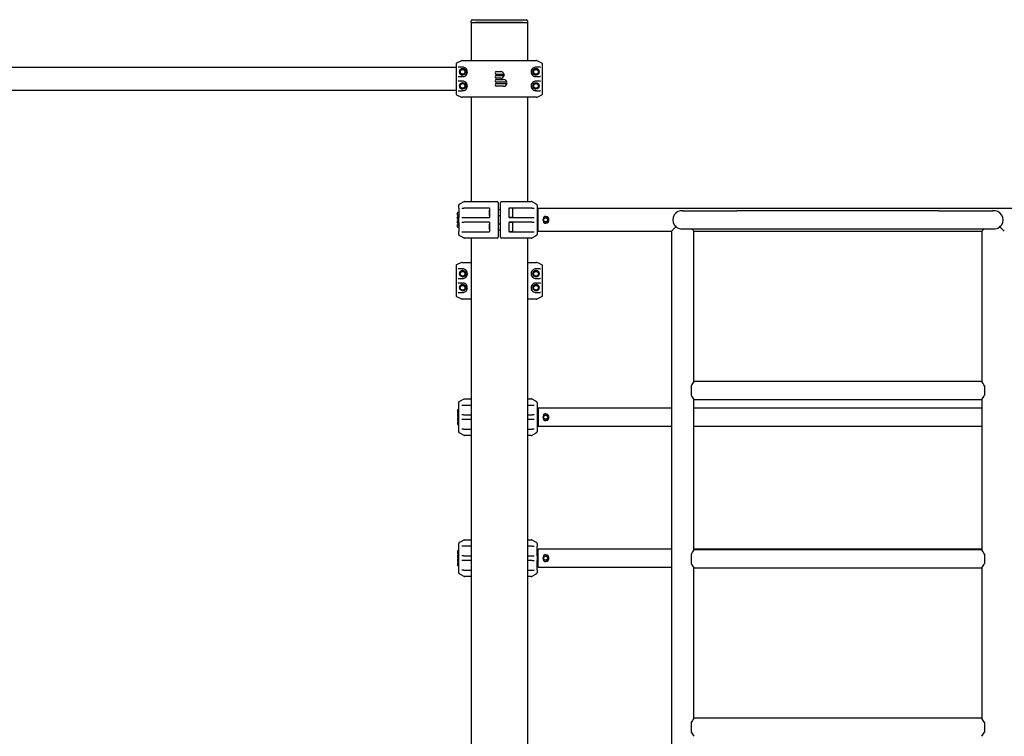
# Model space of a CAD drawing. Units: millimetres. Extents: x -5040 to 5460, y -4102 to 8984.
# Drawn here: x 210 to 1955, y 7713 to 8984 of the extents above; entities that cross this region are included whole.
import ezdxf

# ---------------------------------------------------------------- set-up
doc = ezdxf.new("R2010")
doc.units = ezdxf.units.MM

# ---------------------------------------------------------------- blocks, each defined once
blk = doc.blocks.new('2D_pro_DWG')
at = {"color": 7, "linetype": 'Continuous'}
for p, q in [((1010, 8979), (1010, 8982)), ((1010, 8979), (1010, 8911.5)), ((1010, 8979), (1015, 8979)), ((1012, 8984), (1015, 8984)), ((1015, 8984), (1105, 8984)), ((1015, 8979), (1105, 8979)), ((1015, 8979), (1018, 8979)), ((1102, 8979), (1018, 8979)), ((1102, 8979), (1105, 8979)), ((1105, 8984), (1108, 8984)), ((1105, 8979), (1110, 8979)), ((1110, 8982), (1110, 8979)), ((1110, 8979), (1110, 8911.5)), ((983.3, 8905.3), (983.3, 8852.8)), ((993, 8911.3), (984.4, 8907.1)), ((993.8, 8900), (987.3, 8900)), ((995, 8900), (993.8, 8900)), ((993.9, 8911.5), (1002.1, 8911.5)), ((1002.1, 8911.5), (1117.9, 8911.5)), ((1117.9, 8911.5), (1126.1, 8911.5)), ((1126.2, 8900), (1125, 8900)), ((1132.7, 8900), (1126.2, 8900)), ((1135.6, 8907.1), (1127, 8911.3)), ((1136.7, 8852.8), (1136.7, 8905.3)), ((983.3, 8899), (-663.3, 8899)), ((987.3, 8883), (993.8, 8883)), ((995, 8883), (993.8, 8883)), ((1055, 8892), (1062.5, 8892)), ((1062.5, 8887), (1055, 8887)), ((1055, 8885), (1068.4, 8885)), ((1068.4, 8887), (1062.5, 8887)), ((1126.2, 8883), (1125, 8883)), ((1126.2, 8883), (1132.7, 8883)), ((993.8, 8875), (987.3, 8875)), ((995, 8875), (993.8, 8875)), ((1062.5, 8880), (1055, 8880)), ((1055, 8878), (1067.5, 8878)), ((1073.4, 8873), (1055, 8873)), ((1055, 8871), (1073.4, 8871)), ((1067.5, 8866), (1055, 8866)), ((1126.2, 8875), (1125, 8875)), ((1132.7, 8875), (1126.2, 8875)), ((-663.3, 8859), (983.3, 8859)), ((984.4, 8851), (993, 8846.7)), ((987.3, 8858), (993.8, 8858)), ((995, 8858), (993.8, 8858)), ((1126.2, 8858), (1125, 8858)), ((1126.2, 8858), (1132.7, 8858)), ((1127, 8846.7), (1135.6, 8851)), ((1002.1, 8846.5), (993.9, 8846.5)), ((1117.9, 8846.5), (1002.1, 8846.5)), ((1010, 8846.5), (1010, 8661.5)), ((1110, 8846.5), (1110, 8661.5)), ((1126.1, 8846.5), (1117.9, 8846.5)), ((988, 8649.6), (988, 8655.3)), ((989.1, 8657.1), (991.1, 8658.1)), ((991.1, 8658.1), (997.6, 8661.3)), ((998.5, 8661.5), (1056, 8661.5)), ((1058, 8659.5), (1058, 8655.3)), ((1058, 8655.3), (1058, 8602.8)), ((1062, 8655.3), (1062, 8659.5)), ((1062, 8602.8), (1062, 8655.3)), ((1064, 8661.5), (1116.5, 8661.5)), ((1117.4, 8661.3), (1124, 8658)), ((1124, 8658), (1125.9, 8657.1)), ((1127, 8655.3), (1127, 8649.7)), ((986, 8639.5), (986, 8641.5)), ((986, 8637.5), (986, 8639.5)), ((986.5, 8642), (987.5, 8642)), ((988, 8649.6), (988, 8633.4)), ((993.6, 8650), (996.9, 8650)), ((1042, 8650), (996.9, 8650)), ((1042.8, 8646.5), (1042, 8645.7)), ((1042, 8645.7), (1042, 8637.4)), ((1043, 8646.5), (1042.8, 8646.5)), ((1042.8, 8646.5), (1042.8, 8636.5)), ((1043, 8634), (1043, 8649.1)), ((1062, 8646.5), (1058, 8646.5)), ((1077, 8649.1), (1077, 8634)), ((1077, 8649), (1077, 8634)), ((1083.5, 8649.5), (1077.1, 8649.5)), ((1118.2, 8650), (1078, 8650)), ((1083.5, 8649.5), (1083.5, 8633.5)), ((1118.2, 8650), (1121.6, 8650)), ((1127, 8649.7), (1127, 8633.3)), ((2191, 8649), (1129, 8649)), ((1129, 8629), (1129, 8649)), ((1385.1, 8645), (1481, 8645)), ((1839, 8645), (1481, 8645)), ((1839, 8645), (1934.9, 8645)), ((986, 8632.5), (986, 8634.5)), ((986, 8630.5), (986, 8632.5)), ((986, 8625.5), (986, 8627.5)), ((986, 8623.5), (986, 8625.5)), ((986, 8618.5), (986, 8620.5)), ((987.5, 8637), (986.5, 8637)), ((986.5, 8635), (987.5, 8635)), ((987.5, 8630), (986.5, 8630)), ((986.5, 8628), (987.5, 8628)), ((987.5, 8623), (986.5, 8623)), ((986.5, 8621), (987.5, 8621)), ((988, 8624.6), (988, 8633.4)), ((988, 8624.6), (988, 8608.4)), ((993.6, 8633), (996.9, 8633)), ((993.6, 8625), (996.9, 8625)), ((996.9, 8633), (1042, 8633)), ((1042, 8625), (996.9, 8625)), ((1042, 8637.4), (1042.8, 8636.5)), ((1042.8, 8621.5), (1042, 8620.7)), ((1042, 8620.7), (1042, 8612.4)), ((1042.8, 8636.5), (1043, 8636.5)), ((1043, 8621.5), (1042.8, 8621.5)), ((1042.8, 8621.5), (1042.8, 8611.5)), ((1043, 8609), (1043, 8624.1)), ((1058, 8636.5), (1062, 8636.5)), ((1062, 8621.5), (1058, 8621.5)), ((1077, 8624.1), (1077, 8609)), ((1077, 8624.1), (1077, 8609)), ((1077.1, 8633.5), (1083.5, 8633.5)), ((1083.5, 8624.5), (1077.1, 8624.5)), ((1078, 8633), (1118.2, 8633)), ((1118.2, 8625), (1078, 8625)), ((1083.5, 8624.5), (1083.5, 8608.5)), ((1118.2, 8633), (1121.6, 8633)), ((1118.2, 8625), (1121.6, 8625)), ((1127, 8633.3), (1127, 8624.7)), ((1127, 8624.7), (1127, 8608.3)), ((1129, 8609), (1129, 8629)), ((1139.6, 8632.2), (1138.8, 8632.5)), ((1138.8, 8625.6), (1139.6, 8625.9)), ((986, 8616.5), (986, 8618.5)), ((987.5, 8616), (986.5, 8616)), ((988, 8602.8), (988, 8608.4)), ((993.6, 8608), (996.9, 8608)), ((996.9, 8608), (1042, 8608)), ((1042, 8612.4), (1042.8, 8611.5)), ((1042.8, 8611.5), (1043, 8611.5)), ((1058, 8611.5), (1062, 8611.5)), ((1077.1, 8608.5), (1083.5, 8608.5)), ((1078, 8608), (1118.2, 8608)), ((1118.2, 8608), (1121.6, 8608)), ((1127, 8608.3), (1127, 8602.8)), ((1129, 8609), (1365, 8609)), ((1365, 8609), (1365, 6849)), ((1385.1, 8613), (1481, 8613)), ((1405, 8342.4), (1405, 8609)), ((1405, 8609), (1915, 8609)), ((1481, 8613), (1839, 8613)), ((1839, 8613), (1934.9, 8613)), ((1915, 8609), (1915, 8342.4)), ((991.1, 8600), (989.1, 8601)), ((997.6, 8596.7), (991.1, 8600)), ((1056, 8596.5), (998.5, 8596.5)), ((1010, 8596.5), (1010, 6861.5)), ((1058, 8602.8), (1058, 8598.5)), ((1062, 8598.5), (1062, 8602.8)), ((1116.5, 8596.5), (1064, 8596.5)), ((1110, 8596.5), (1110, 6861.5)), ((1124, 8600), (1117.4, 8596.7)), ((1125.9, 8601), (1124, 8600)), ((993, 8553.3), (984.4, 8549.1)), ((993.9, 8553.5), (1002.1, 8553.5)), ((1002.1, 8553.5), (1010, 8553.5)), ((1110, 8553.5), (1117.9, 8553.5)), ((1117.9, 8553.5), (1126.1, 8553.5)), ((1135.6, 8549.1), (1127, 8553.3)), ((983.3, 8547.3), (983.3, 8494.8)), ((993.8, 8542), (987.3, 8542)), ((993.8, 8542), (995, 8542)), ((1125, 8542), (1126.2, 8542)), ((1132.7, 8542), (1126.2, 8542)), ((1136.7, 8494.8), (1136.7, 8547.3)), ((987.3, 8525), (993.8, 8525)), ((993.8, 8517), (987.3, 8517)), ((993.8, 8525), (995, 8525)), ((993.8, 8517), (995, 8517)), ((1125, 8525), (1126.2, 8525)), ((1125, 8517), (1126.2, 8517)), ((1126.2, 8525), (1132.7, 8525)), ((1132.7, 8517), (1126.2, 8517)), ((987.3, 8500), (993.8, 8500)), ((993.8, 8500), (995, 8500)), ((1125, 8500), (1126.2, 8500)), ((1126.2, 8500), (1132.7, 8500)), ((984.4, 8493), (993, 8488.7)), ((1002.1, 8488.5), (993.9, 8488.5)), ((1010, 8488.5), (1002.1, 8488.5)), ((1117.9, 8488.5), (1110, 8488.5)), ((1126.1, 8488.5), (1117.9, 8488.5)), ((1127, 8488.7), (1135.6, 8493)), ((1915, 8342.4), (1405, 8342.4)), ((1400, 8334.8), (1400, 8317.9)), ((1920, 8334.8), (1920, 8317.9)), ((989.1, 8307.1), (991.1, 8308.1)), ((991.1, 8308.1), (997.6, 8311.3)), ((998.5, 8311.5), (1010, 8311.5)), ((1110, 8311.5), (1116.5, 8311.5)), ((1117.4, 8311.3), (1124, 8308)), ((1124, 8308), (1125.9, 8307.1)), ((1405, 8310.4), (1915, 8310.4)), ((1405, 8043.7), (1405, 8310.4)), ((1915, 8310.4), (1915, 8043.7)), ((986, 8291.5), (986, 8289.5)), ((986, 8289.5), (986, 8287.5)), ((986.5, 8292), (987.5, 8292)), ((988, 8299.6), (988, 8305.3)), ((988, 8283.4), (988, 8299.6)), ((996.9, 8300), (993.6, 8300)), ((1010, 8300), (996.9, 8300)), ((1118.2, 8300), (1110, 8300)), ((1121.6, 8300), (1118.2, 8300)), ((1127, 8305.3), (1127, 8299.7)), ((1127, 8299.7), (1127, 8283.3)), ((1365, 8295), (1129, 8295)), ((1129, 8295), (1129, 8279)), ((1915, 8295), (1405, 8295)), ((986, 8284.5), (986, 8282.5)), ((986, 8282.5), (986, 8280.5)), ((986, 8277.5), (986, 8275.5)), ((986, 8275.5), (986, 8273.5)), ((987.5, 8287), (986.5, 8287)), ((986.5, 8285), (987.5, 8285)), ((987.5, 8280), (986.5, 8280)), ((986.5, 8278), (987.5, 8278)), ((987.5, 8273), (986.5, 8273)), ((988, 8274.6), (988, 8283.4)), ((988, 8258.4), (988, 8274.6)), ((996.9, 8283), (993.6, 8283)), ((996.9, 8275), (993.6, 8275)), ((996.9, 8283), (1010, 8283)), ((1010, 8275), (996.9, 8275)), ((1110, 8283), (1118.2, 8283)), ((1118.2, 8275), (1110, 8275)), ((1121.6, 8283), (1118.2, 8283)), ((1121.6, 8275), (1118.2, 8275)), ((1127, 8283.3), (1127, 8274.7)), ((1127, 8274.7), (1127, 8258.3)), ((1129, 8279), (1129, 8263)), ((1139.6, 8282.2), (1138.8, 8282.5)), ((1138.8, 8275.6), (1139.6, 8275.9)), ((986, 8270.5), (986, 8268.5)), ((986, 8268.5), (986, 8266.5)), ((986.5, 8271), (987.5, 8271)), ((987.5, 8266), (986.5, 8266)), ((988, 8252.8), (988, 8258.4)), ((996.9, 8258), (993.6, 8258)), ((996.9, 8258), (1010, 8258)), ((1110, 8258), (1118.2, 8258)), ((1121.6, 8258), (1118.2, 8258)), ((1127, 8258.3), (1127, 8252.8)), ((1129, 8263), (1365, 8263)), ((1405, 8263), (1915, 8263)), ((991.1, 8250), (989.1, 8251)), ((997.6, 8246.7), (991.1, 8250)), ((1010, 8246.5), (998.5, 8246.5)), ((1116.5, 8246.5), (1110, 8246.5)), ((1124, 8250), (1117.4, 8246.7)), ((1125.9, 8251), (1124, 8250)), ((988, 8049.6), (988, 8055.3)), ((988, 8033.4), (988, 8049.6)), ((989.1, 8057.1), (991.1, 8058.1)), ((991.1, 8058.1), (997.6, 8061.3)), ((996.9, 8050), (993.6, 8050)), ((1010, 8050), (996.9, 8050)), ((998.5, 8061.5), (1010, 8061.5)), ((1110, 8061.5), (1116.5, 8061.5)), ((1118.2, 8050), (1110, 8050)), ((1117.4, 8061.3), (1124, 8058)), ((1118.2, 8050), (1121.6, 8050)), ((1124, 8058), (1125.9, 8057.1)), ((1127, 8055.3), (1127, 8049.7)), ((1127, 8033.3), (1127, 8049.7)), ((1365, 8045), (1129, 8045)), ((1129, 8013), (1129, 8045)), ((1915, 8045), (1405, 8045)), ((986, 8041.5), (986, 8039.5)), ((986, 8039.5), (986, 8037.5)), ((986, 8034.5), (986, 8032.5)), ((986, 8032.5), (986, 8030.5)), ((986, 8027.5), (986, 8025.5)), ((986.5, 8042), (987.5, 8042)), ((987.5, 8037), (986.5, 8037)), ((986.5, 8035), (987.5, 8035)), ((987.5, 8030), (986.5, 8030)), ((986.5, 8028), (987.5, 8028)), ((988, 8024.6), (988, 8033.4)), ((996.9, 8033), (993.6, 8033)), ((996.9, 8033), (1010, 8033)), ((1110, 8033), (1118.2, 8033)), ((1118.2, 8033), (1121.6, 8033)), ((1127, 8033.3), (1127, 8024.7)), ((1139.6, 8032.2), (1138.8, 8032.5)), ((1400, 8036.1), (1400, 8019.3)), ((1915, 8043.7), (1405, 8043.7)), ((1920, 8036.1), (1920, 8019.3)), ((986, 8025.5), (986, 8023.5)), ((986, 8020.5), (986, 8018.5)), ((986, 8018.5), (986, 8016.5)), ((987.5, 8023), (986.5, 8023)), ((986.5, 8021), (987.5, 8021)), ((987.5, 8016), (986.5, 8016)), ((988, 8008.4), (988, 8024.6)), ((996.9, 8025), (993.6, 8025)), ((1010, 8025), (996.9, 8025)), ((1118.2, 8025), (1110, 8025)), ((1118.2, 8025), (1121.6, 8025)), ((1127, 8008.3), (1127, 8024.7)), ((1129, 8013), (1365, 8013)), ((1138.8, 8025.6), (1139.6, 8025.9)), ((1405, 8011.7), (1915, 8011.7)), ((1405, 7745), (1405, 8011.7)), ((1915, 8011.7), (1915, 7745)), ((988, 8002.8), (988, 8008.4)), ((991.1, 8000), (989.1, 8001)), ((997.6, 7996.7), (991.1, 8000)), ((996.9, 8008), (993.6, 8008)), ((996.9, 8008), (1010, 8008)), ((1010, 7996.5), (998.5, 7996.5)), ((1110, 8008), (1118.2, 8008)), ((1116.5, 7996.5), (1110, 7996.5)), ((1124, 8000), (1117.4, 7996.7)), ((1118.2, 8008), (1121.6, 8008)), ((1125.9, 8001), (1124, 8000)), ((1127, 8008.3), (1127, 8002.8)), ((1400, 7737.5), (1400, 7720.6)), ((1915, 7745), (1405, 7745)), ((1920, 7737.5), (1920, 7720.6))]:
    blk.add_line(p, q, dxfattribs=at)
for centre, radius in [((995, 8891.5), 5.5), ((995, 8891.5), 5), ((995, 8891.5), 4.17), ((1125, 8891.5), 5.5), ((1125, 8891.5), 5), ((1125, 8891.5), 4.17), ((995, 8866.5), 5.5), ((995, 8866.5), 5), ((995, 8866.5), 4.17), ((1125, 8866.5), 5.5), ((1125, 8866.5), 5), ((1125, 8866.5), 4.17), ((1142, 8629), 4), ((1142, 8629), 3.5), ((995, 8533.5), 5.5), ((995, 8533.5), 5), ((995, 8533.5), 4.17), ((1125, 8533.5), 5.5), ((1125, 8533.5), 5), ((1125, 8533.5), 4.17), ((995, 8508.5), 5.5), ((995, 8508.5), 5), ((995, 8508.5), 4.17), ((1125, 8508.5), 5.5), ((1125, 8508.5), 5), ((1125, 8508.5), 4.17), ((1142, 8279), 4), ((1142, 8279), 3.5), ((1142, 8029), 4), ((1142, 8029), 3.5)]:
    blk.add_circle(centre, radius, dxfattribs=at)
for centre, radius, start, end in [((1012, 8982), 2, 90, 180), ((1108, 8982), 2, 0, 90), ((985.3, 8905.3), 2, 116.3342, 180), ((993.9, 8909.5), 2, 90, 116.3342), ((995, 8891.5), 8.5, 50.5415, 90), ((1125, 8891.5), 8.5, 90, 129.4585), ((1126.1, 8909.5), 2, 63.6658, 90), ((1134.7, 8905.3), 2, 0, 63.6658), ((995, 8891.5), 5.5, 360, 180), ((995, 8891.5), 5.5, 180, 270), ((995, 8891.5), 8.5, 270, 309.4585), ((995, 8891.5), 8.5, 309.4585, 50.5415), ((1055, 8889.5), 2.5, 90, 180), ((1055, 8889.5), 2.5, 180, 270), ((1055, 8882.5), 2.5, 90, 180), ((1055, 8882.5), 2.5, 180, 270), ((1062.5, 8886), 6, 9.5941, 90), ((1062.5, 8886), 6, 270, 350.4059), ((1058.9, 8875.8), 14.7, 49.7644, 52.8781), ((1058.9, 8896.3), 14.7, 307.1219, 310.2356), ((1057.6, 8874.3), 16.7, 47.1804, 49.7706), ((1057.6, 8897.8), 16.7, 310.2294, 312.8196), ((1125, 8891.5), 8.5, 129.4585, 230.5415), ((1125, 8891.5), 5.5, 0, 180), ((1125, 8891.5), 5.5, 180, 270), ((1125, 8891.5), 8.5, 230.5415, 270), ((995, 8866.5), 5.5, 360, 180), ((995, 8866.5), 5.5, 180, 270), ((995, 8866.5), 8.5, 50.5415, 90), ((995, 8866.5), 8.5, 309.4585, 50.5415), ((1055, 8875.5), 2.5, 90, 180), ((1055, 8875.5), 2.5, 180, 270), ((1055, 8868.5), 2.5, 90, 180), ((1055, 8868.5), 2.5, 180, 270), ((1067.5, 8872), 6, 9.5941, 90), ((1067.5, 8872), 6, 270, 350.4059), ((1063.9, 8861.8), 14.7, 49.7644, 52.8781), ((1063.9, 8882.3), 14.7, 307.1219, 310.2356), ((1062.6, 8860.3), 16.7, 47.1804, 49.7706), ((1062.6, 8883.8), 16.7, 310.2294, 312.8196), ((1125, 8866.5), 8.5, 129.4585, 230.5415), ((1125, 8866.5), 5.5, 0, 180), ((1125, 8866.5), 5.5, 180, 270), ((1125, 8866.5), 8.5, 90, 129.4585), ((985.3, 8852.8), 2, 180, 243.6658), ((995, 8866.5), 8.5, 270, 309.4585), ((1125, 8866.5), 8.5, 230.5415, 270), ((1134.7, 8852.8), 2, 296.3342, 0), ((993.9, 8848.5), 2, 243.6658, 270), ((1126.1, 8848.5), 2, 270, 296.3342), ((990, 8655.3), 2, 116.5651, 180), ((998.5, 8659.5), 2, 90, 116.5651), ((1056, 8659.5), 2, 0, 90), ((1064, 8659.5), 2, 90, 180), ((1116.5, 8659.5), 2, 63.4349, 90), ((1125, 8655.3), 2, 0, 63.4349), ((986.5, 8641.5), 0.5, 90, 180), ((987.5, 8642.5), 0.5, 270, 0), ((1042, 8649), 1, 0, 90), ((1078, 8649), 1, 90, 180), ((1129, 8643.5), 2, 180, 270), ((1383.3, 8629), 16, 81.7827, 278.6327), ((1936.9, 8629), 16, 260.8629, 99.6082), ((986.5, 8637.5), 0.5, 180, 270), ((986.5, 8634.5), 0.5, 90, 180), ((986.5, 8630.5), 0.5, 180, 270), ((986.5, 8627.5), 0.5, 90, 180), ((986.5, 8623.5), 0.5, 180, 270), ((986.5, 8620.5), 0.5, 90, 180), ((987.5, 8636.5), 0.5, 0, 90), ((987.5, 8635.5), 0.5, 270, 0), ((987.5, 8629.5), 0.5, 0, 90), ((987.5, 8628.5), 0.5, 270, 0), ((987.5, 8622.5), 0.5, 0, 90), ((987.5, 8621.5), 0.5, 270, 0), ((1042, 8634), 1, 270, 0), ((1042, 8624), 1, 0, 90), ((1078, 8634), 1, 180, 270), ((1078, 8624), 1, 90, 180), ((1142, 8629), 4.5, 133.7281, 180), ((1142, 8629), 4.5, 180.2086, 228.6767), ((1139.1, 8633.2), 0.806, 124.605, 250), ((1139.1, 8624.8), 0.806, 110, 235.395), ((1142, 8629), 5.9, 235.395, 124.605), ((1144.2, 8632.3), 0.62, 55.7681, 148.1286), ((1144.2, 8625.7), 0.62, 211.8714, 304.2319), ((1142, 8629.1), 4.5, 298.6379, 348.5675), ((1141.9, 8629), 4.5, 9.7208, 57.8848), ((1142, 8629), 4.6, 15.7116, 55.7681), ((1142, 8629), 4.6, 304.2319, 344.2884), ((1145.8, 8630.1), 0.62, 283.3511, 15.7116), ((1145.8, 8627.9), 0.62, 344.2884, 76.6489), ((986.5, 8616.5), 0.5, 180, 270), ((987.5, 8615.5), 0.5, 0, 90), ((1042, 8609), 1, 270, 0), ((1078, 8609), 1, 180, 270), ((1129, 8614.5), 2, 90, 180), ((1521, 8448), 224.2, 130.8816, 134.0483), ((1249.3, 8447.7), 224.2, 46.0691, 47.4987), ((2070.8, 8447.7), 224.2, 132.5079, 133.9435), ((1799.6, 8447.4), 224.2, 46.1837, 49.3012), ((990, 8602.8), 2, 180, 243.4349), ((998.5, 8598.5), 2, 243.4349, 270), ((1056, 8598.5), 2, 270, 0), ((1064, 8598.5), 2, 180, 270), ((1116.5, 8598.5), 2, 270, 296.5651), ((1125, 8602.8), 2, 296.5651, 0), ((993.9, 8551.5), 2, 90, 116.3342), ((1126.1, 8551.5), 2, 63.6658, 90), ((985.3, 8547.3), 2, 116.3342, 180), ((995, 8533.5), 5.5, 0, 180), ((995, 8533.5), 8.5, 50.5415, 90), ((995, 8533.5), 5.5, 270, 0), ((995, 8533.5), 8.5, 309.4585, 50.5415), ((1125, 8533.5), 8.5, 129.4585, 230.5415), ((1125, 8533.5), 5.5, 360, 180), ((1125, 8533.5), 8.5, 90, 129.4585), ((1125, 8533.5), 5.5, 270, 360), ((1134.7, 8547.3), 2, 0, 63.6658), ((995, 8533.5), 8.5, 270, 309.4585), ((995, 8508.5), 8.5, 50.5415, 90), ((1125, 8533.5), 8.5, 230.5415, 270), ((1125, 8508.5), 8.5, 90, 129.4585), ((995, 8508.5), 5.5, 0, 180), ((995, 8508.5), 5.5, 270, 0), ((995, 8508.5), 8.5, 270, 309.4585), ((995, 8508.5), 8.5, 309.4585, 50.5415), ((1125, 8508.5), 8.5, 129.4585, 230.5415), ((1125, 8508.5), 5.5, 360, 180), ((1125, 8508.5), 8.5, 230.5415, 270), ((1125, 8508.5), 5.5, 270, 360), ((985.3, 8494.8), 2, 180, 243.6658), ((993.9, 8490.5), 2, 243.6658, 270), ((1126.1, 8490.5), 2, 270, 296.3342), ((1134.7, 8494.8), 2, 296.3342, 0), ((1450.8, 8306.7), 58, 142.0845, 151.0526), ((1870.6, 8307.6), 56.3, 28.8252, 37.8935), ((990, 8305.3), 2, 116.5651, 180), ((998.5, 8309.5), 2, 90, 116.5651), ((1116.5, 8309.5), 2, 63.4349, 90), ((1125, 8305.3), 2, 0, 63.4349), ((1449.1, 8344.9), 56, 208.7831, 218.0798), ((1869.2, 8346), 58, 322.0844, 331.0527), ((986.5, 8291.5), 0.5, 90, 180), ((987.5, 8292.5), 0.5, 270, 0), ((1129, 8293.5), 2, 180, 270), ((986.5, 8287.5), 0.5, 180, 270), ((986.5, 8284.5), 0.5, 90, 180), ((986.5, 8280.5), 0.5, 180, 270), ((986.5, 8277.5), 0.5, 90, 180), ((986.5, 8273.5), 0.5, 180, 270), ((987.5, 8286.5), 0.5, 0, 90), ((987.5, 8285.5), 0.5, 270, 0), ((987.5, 8279.5), 0.5, 0, 90), ((987.5, 8278.5), 0.5, 270, 0), ((987.5, 8272.5), 0.5, 0, 90), ((987.5, 8271.5), 0.5, 270, 0), ((1142, 8279), 4.5, 130.8361, 179.3388), ((1142, 8279.1), 4.5, 180.9239, 229.4484), ((1139.1, 8283.2), 0.806, 124.605, 250), ((1139.1, 8274.8), 0.806, 110, 235.395), ((1142, 8279), 5.9, 235.395, 124.605), ((1144.2, 8282.3), 0.62, 55.7681, 148.1286), ((1144.2, 8275.7), 0.62, 211.8714, 304.2319), ((1142, 8279), 4.5, 11.2772, 61.2186), ((1141.9, 8279), 4.5, 300.807, 350.2315), ((1142, 8279), 4.6, 15.7116, 55.7681), ((1142, 8279), 4.6, 304.2319, 344.2884), ((1145.8, 8280.1), 0.62, 283.3511, 15.7116), ((1145.8, 8277.9), 0.62, 344.2884, 76.6489), ((986.5, 8270.5), 0.5, 90, 180), ((986.5, 8266.5), 0.5, 180, 270), ((987.5, 8265.5), 0.5, 0, 90), ((1129, 8264.5), 2, 90, 180), ((990, 8252.8), 2, 180, 243.4349), ((998.5, 8248.5), 2, 243.4349, 270), ((1116.5, 8248.5), 2, 270, 296.5651), ((1125, 8252.8), 2, 296.5651, 0), ((990, 8055.3), 2, 116.5651, 180), ((998.5, 8059.5), 2, 90, 116.5651), ((1116.5, 8059.5), 2, 63.4349, 90), ((1125, 8055.3), 2, 0, 63.4349), ((986.5, 8041.5), 0.5, 90, 180), ((986.5, 8037.5), 0.5, 180, 270), ((986.5, 8034.5), 0.5, 90, 180), ((986.5, 8030.5), 0.5, 180, 270), ((986.5, 8027.5), 0.5, 90, 180), ((987.5, 8042.5), 0.5, 270, 0), ((987.5, 8036.5), 0.5, 0, 90), ((987.5, 8035.5), 0.5, 270, 0), ((987.5, 8029.5), 0.5, 0, 90), ((987.5, 8028.5), 0.5, 270, 0), ((1129, 8043.5), 2, 180, 270), ((1142.1, 8029), 4.5, 132.0372, 228.2477), ((1139.1, 8033.2), 0.806, 124.605, 250), ((1142, 8029), 5.9, 235.395, 124.605), ((1144.2, 8032.3), 0.62, 55.7681, 148.1285), ((1142, 8029), 4.5, 10.8753, 61.0157), ((1141.9, 8029), 4.5, 300.807, 350.2315), ((1142, 8029), 4.6, 15.7116, 55.7681), ((1142, 8029), 4.6, 304.2319, 344.2884), ((1145.8, 8030.1), 0.62, 283.3511, 15.7116), ((1145.8, 8027.9), 0.62, 344.2884, 76.649), ((1450.8, 8008), 58, 142.0845, 151.0526), ((1870.6, 8009), 56.3, 28.8252, 37.8935), ((986.5, 8023.5), 0.5, 180, 270), ((986.5, 8020.5), 0.5, 90, 180), ((986.5, 8016.5), 0.5, 180, 270), ((987.5, 8022.5), 0.5, 0, 90), ((987.5, 8021.5), 0.5, 270, 0), ((987.5, 8015.5), 0.5, 0, 90), ((1129, 8014.5), 2, 90, 180), ((1139.1, 8024.8), 0.806, 110, 235.395), ((1144.2, 8025.7), 0.62, 211.8714, 304.2319), ((1449.1, 8046.2), 56, 208.7831, 218.0798), ((1869.2, 8047.4), 58, 322.0844, 331.0527), ((990, 8002.8), 2, 180, 243.4349), ((998.5, 7998.5), 2, 243.4349, 270), ((1116.5, 7998.5), 2, 270, 296.5651), ((1125, 8002.8), 2, 296.5651, 0), ((1450.8, 7709.4), 58, 142.0845, 151.0526), ((1870.6, 7710.3), 56.3, 28.8252, 37.8935), ((1449.1, 7747.6), 56, 208.7831, 218.0798), ((1869.2, 7748.7), 58, 322.0844, 331.0527)]:
    blk.add_arc(centre, radius, start, end, dxfattribs=at)
for centre, major_axis, start_param, end_param in [((987.3, 8902), (2.04, 0), 4.570492, 4.712389), ((1132.7, 8902), (2.04, 0), 4.712389, 4.854286), ((987.3, 8881), (-2.04, 0), 4.712389, 4.854286), ((1132.7, 8881), (-2.04, 0), 4.570492, 4.712389), ((987.3, 8877), (2.04, 0), 4.570492, 4.712389), ((1132.7, 8877), (2.04, 0), 4.712389, 4.854286), ((987.3, 8856), (-2.04, 0), 4.712389, 4.854286), ((1132.7, 8856), (-2.04, 0), 4.570492, 4.712389), ((987.3, 8544), (2.04, 0), 4.570492, 4.712389), ((1132.7, 8544), (2.04, 0), 4.712389, 4.854286), ((987.3, 8523), (-2.04, 0), 4.712389, 4.854286), ((987.3, 8519), (2.04, 0), 4.570492, 4.712389), ((1132.7, 8523), (-2.04, 0), 4.570492, 4.712389), ((1132.7, 8519), (2.04, 0), 4.712389, 4.854286), ((987.3, 8498), (-2.04, 0), 4.712389, 4.854286), ((1132.7, 8498), (-2.04, 0), 4.570492, 4.712389)]:
    blk.add_ellipse(centre, major_axis=major_axis, ratio=0.980148, start_param=start_param, end_param=end_param, dxfattribs=at)

msp = doc.modelspace()

# ---------------------------------------------------------------- block references
msp.add_blockref('2D_pro_DWG', (0, 0))

doc.saveas('drawing.dxf')
